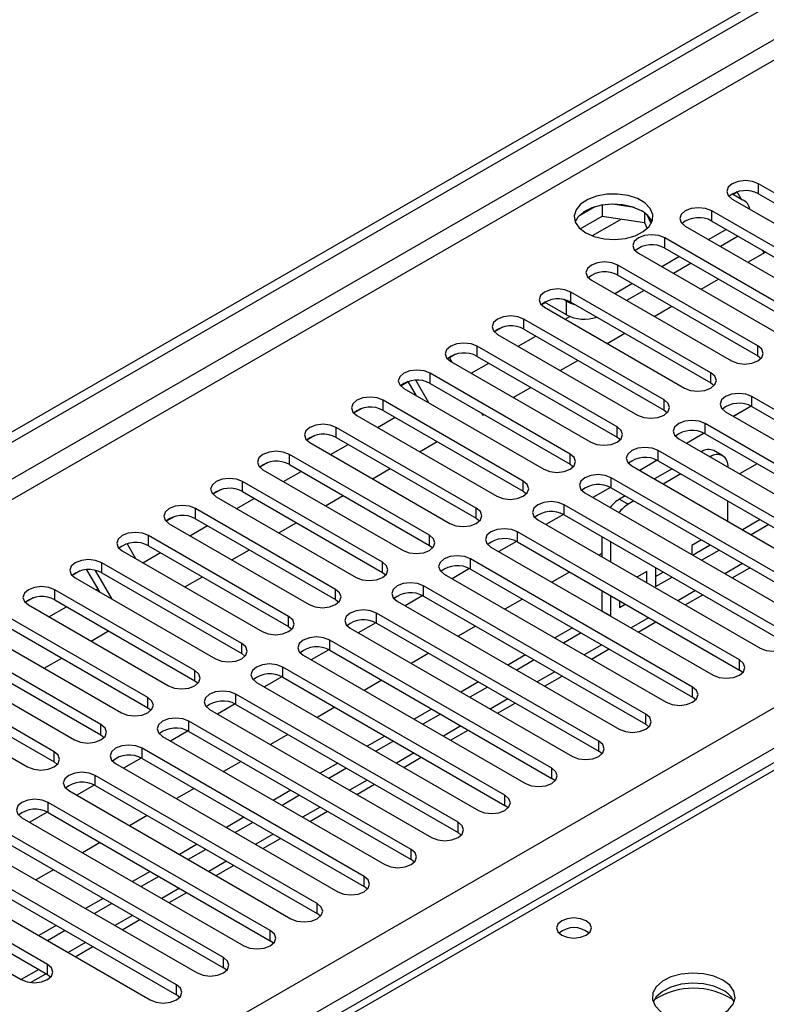
# Model space of a CAD drawing. Units: millimetres. Extents: x 3 to 7983, y 8 to 11294.
# Drawn here: x 2322 to 2412, y 1275 to 1393 of the extents above; entities that cross this region are included whole.
import ezdxf

# ---------------------------------------------------------------- set-up
doc = ezdxf.new("R2010")
doc.units = ezdxf.units.MM
doc.header["$LTSCALE"] = 38

msp = doc.modelspace()

# ---------------------------------------------------------------- linework, layer by layer
at = {"color": 7, "linetype": 'Continuous', "lineweight": 25}
for p, q in [((1753.275, 1016.073), (2868.559, 1659.913)), ((1753.275, 1014.849), (2869.619, 1659.301)), ((2615.454, 1420.839), (1897.741, 1006.512)), ((2427.748, 1363.903), (2410.866, 1373.649)), ((2407.702, 1372.434), (2408.939, 1371.72)), ((2408.268, 1372.664), (2407.786, 1372.386)), ((2407.786, 1372.386), (2408.268, 1372.664)), ((2408.75, 1371.83), (2408.268, 1372.664)), ((2410.866, 1372.424), (2427.748, 1362.678)), ((2395.878, 1370.788), (2393.243, 1371.195)), ((2407.684, 1371.812), (2424.566, 1362.066)), ((2391.13, 1370.868), (2389.201, 1369.755)), ((2392.023, 1371.082), (2392.023, 1369.751)), ((2397.098, 1370.163), (2397.098, 1368.966)), ((2422.091, 1360.637), (2405.209, 1370.383)), ((2389.365, 1368.216), (2392.023, 1369.751)), ((2392.023, 1369.751), (2397.098, 1368.966)), ((2397.098, 1368.966), (2397.432, 1368.246)), ((2397.91, 1368.849), (2397.425, 1369.895)), ((2405.209, 1369.158), (2422.091, 1359.412)), ((2402.027, 1368.546), (2418.909, 1358.8)), ((2406.977, 1368.138), (2404.856, 1366.913)), ((2416.434, 1357.372), (2399.552, 1367.117)), ((2408.391, 1367.321), (2406.27, 1366.097)), ((2396.37, 1365.281), (2413.252, 1355.535)), ((2399.552, 1365.893), (2416.434, 1356.147)), ((2409.582, 1364.185), (2411.703, 1365.41)), ((2411.518, 1365.303), (2411.333, 1365.623)), ((2401.32, 1364.872), (2399.199, 1363.648)), ((2402.734, 1364.056), (2400.613, 1362.831)), ((2410.778, 1354.106), (2393.895, 1363.852)), ((2390.713, 1362.015), (2407.596, 1352.269)), ((2395.663, 1361.607), (2393.542, 1360.382)), ((2393.895, 1362.627), (2410.778, 1352.881)), ((2403.925, 1360.919), (2406.046, 1362.144)), ((2405.121, 1350.84), (2388.239, 1360.586)), ((2397.078, 1360.79), (2394.956, 1359.565)), ((2385.158, 1359.323), (2384.674, 1359.044)), ((2385.158, 1359.323), (2384.674, 1359.044)), ((2387.726, 1357.841), (2385.074, 1359.372)), ((2387.726, 1359.474), (2387.387, 1359.67)), ((2388.239, 1359.361), (2405.121, 1349.616)), ((2385.057, 1358.749), (2401.939, 1349.003)), ((2398.268, 1357.654), (2400.389, 1358.878)), ((2399.464, 1347.575), (2382.582, 1357.321)), ((2387.54, 1357.315), (2388.119, 1357.65)), ((2379.994, 1356.342), (2379.017, 1355.778)), ((2379.995, 1356.342), (2379.018, 1355.778)), ((2382.582, 1356.096), (2399.464, 1346.35)), ((2379.4, 1355.484), (2396.282, 1345.738)), ((2381.884, 1354.05), (2384.005, 1355.274)), ((2392.611, 1354.388), (2394.732, 1355.613)), ((2393.807, 1344.309), (2376.925, 1354.055)), ((2374.337, 1353.076), (2373.62, 1352.662)), ((2374.338, 1353.076), (2373.62, 1352.662)), ((2373.62, 1352.662), (2373.942, 1352.103)), ((2373.743, 1352.218), (2390.625, 1342.472)), ((2376.925, 1352.83), (2393.807, 1343.084)), ((2386.954, 1351.123), (2389.075, 1352.347)), ((2410.778, 1352.881), (2411.171, 1352.575)), ((2376.227, 1350.784), (2378.348, 1352.009)), ((2368.68, 1349.811), (2367.704, 1349.247)), ((2368.627, 1349.78), (2367.704, 1349.247)), ((2368.627, 1349.78), (2368.681, 1349.811)), ((2369.614, 1348.071), (2368.627, 1349.78)), ((2371.114, 1347.205), (2369.533, 1349.942)), ((2388.15, 1341.043), (2371.268, 1350.789)), ((2368.086, 1348.952), (2384.968, 1339.207)), ((2371.268, 1349.565), (2388.15, 1339.819)), ((2381.297, 1347.857), (2383.419, 1349.081)), ((2405.121, 1349.616), (2405.514, 1349.309)), ((2382.493, 1337.778), (2365.611, 1347.524)), ((2436.852, 1332.522), (2410.07, 1347.983)), ((2363.024, 1346.545), (2362.047, 1345.981)), ((2363.024, 1346.545), (2362.047, 1345.981)), ((2365.611, 1346.299), (2382.493, 1336.553)), ((2399.464, 1346.35), (2399.857, 1346.044)), ((2409.967, 1346.814), (2407.849, 1345.592)), ((2409.967, 1346.814), (2407.849, 1345.591)), ((2410.07, 1346.758), (2436.852, 1331.297)), ((2362.429, 1345.687), (2379.311, 1335.941)), ((2364.913, 1344.253), (2367.034, 1345.477)), ((2377.477, 1345.98), (2377.62, 1345.734)), ((2377.62, 1345.734), (2377.762, 1345.816)), ((2406.889, 1346.146), (2433.67, 1330.685)), ((2376.836, 1334.512), (2359.954, 1344.258)), ((2431.195, 1329.257), (2404.414, 1344.717)), ((2357.367, 1343.279), (2356.39, 1342.715)), ((2357.367, 1343.279), (2356.39, 1342.715)), ((2359.954, 1343.033), (2376.836, 1333.287)), ((2393.807, 1343.084), (2394.2, 1342.778)), ((2401.232, 1342.88), (2428.013, 1327.42)), ((2404.31, 1343.549), (2402.192, 1342.326)), ((2404.31, 1343.549), (2402.192, 1342.326)), ((2404.414, 1343.493), (2431.195, 1328.032)), ((2356.772, 1342.421), (2373.654, 1332.675)), ((2359.256, 1340.987), (2361.377, 1342.212)), ((2369.984, 1341.326), (2372.105, 1342.55)), ((2425.538, 1325.991), (2398.757, 1341.452)), ((2406.545, 1340.842), (2405.484, 1341.454)), ((2371.18, 1331.247), (2354.297, 1340.992)), ((2398.653, 1340.283), (2396.535, 1339.06)), ((2398.653, 1340.283), (2396.535, 1339.06)), ((2398.757, 1340.227), (2425.538, 1324.766)), ((2403.984, 1341.306), (2403.972, 1341.299)), ((2405.045, 1340.694), (2405.032, 1340.686)), ((2351.71, 1340.014), (2350.733, 1339.45)), ((2351.71, 1340.014), (2350.733, 1339.45)), ((2351.115, 1339.155), (2367.998, 1329.41)), ((2354.297, 1339.768), (2371.18, 1330.022)), ((2364.327, 1338.06), (2366.448, 1339.284)), ((2388.15, 1339.819), (2388.543, 1339.513)), ((2395.575, 1339.615), (2422.356, 1324.154)), ((2400.436, 1339.257), (2398.315, 1338.033)), ((2407.166, 1339.454), (2407.166, 1339.469)), ((2410.691, 1339.868), (2408.57, 1338.644)), ((2353.599, 1337.722), (2355.721, 1338.946)), ((2419.882, 1322.725), (2393.1, 1338.186)), ((2401.497, 1338.645), (2399.375, 1337.421)), ((2346.053, 1336.748), (2345.076, 1336.184)), ((2346.053, 1336.748), (2345.076, 1336.184)), ((2365.523, 1327.981), (2348.641, 1337.727)), ((2392.996, 1337.017), (2390.878, 1335.795)), ((2392.996, 1337.017), (2390.878, 1335.795)), ((2393.1, 1336.961), (2419.882, 1321.501)), ((2345.459, 1335.89), (2362.341, 1326.144)), ((2347.942, 1334.456), (2350.064, 1335.681)), ((2348.641, 1336.502), (2365.523, 1326.756)), ((2358.67, 1334.794), (2360.791, 1336.019)), ((2382.493, 1336.553), (2382.887, 1336.247)), ((2389.918, 1336.349), (2416.7, 1320.888)), ((2394.779, 1335.992), (2394.085, 1335.591)), ((2359.866, 1324.715), (2342.984, 1334.461)), ((2414.225, 1319.46), (2387.443, 1334.92)), ((2395.84, 1335.38), (2395.146, 1334.979)), ((2407.166, 1332.923), (2407.166, 1335.372)), ((2340.396, 1333.482), (2339.419, 1332.919)), ((2340.397, 1333.483), (2339.42, 1332.919)), ((2342.984, 1333.236), (2359.866, 1323.49)), ((2376.836, 1333.287), (2377.23, 1332.981)), ((2387.339, 1333.752), (2385.221, 1332.529)), ((2387.34, 1333.752), (2385.222, 1332.529)), ((2387.443, 1333.696), (2414.225, 1318.235)), ((2411.044, 1333.133), (2408.923, 1331.909)), ((2339.802, 1332.624), (2356.684, 1322.878)), ((2342.286, 1331.19), (2344.407, 1332.415)), ((2353.013, 1331.529), (2355.134, 1332.753)), ((2384.261, 1333.083), (2411.043, 1317.623)), ((2412.105, 1332.521), (2409.984, 1331.297)), ((2354.209, 1321.45), (2337.327, 1331.196)), ((2408.568, 1316.194), (2381.786, 1331.655)), ((2391.964, 1331.086), (2391.964, 1328.637)), ((2334.739, 1330.217), (2334.729, 1330.211)), ((2334.74, 1330.217), (2334.729, 1330.211)), ((2334.729, 1330.211), (2335.758, 1328.427)), ((2337.327, 1329.971), (2354.209, 1320.225)), ((2371.18, 1330.022), (2371.573, 1329.716)), ((2378.604, 1329.818), (2405.386, 1314.357)), ((2381.683, 1330.486), (2379.565, 1329.263)), ((2381.683, 1330.486), (2379.565, 1329.263)), ((2381.786, 1330.43), (2408.568, 1314.969)), ((2393.024, 1330.474), (2393.024, 1328.025)), ((2403.973, 1330.684), (2402.806, 1330.011)), ((2402.806, 1330.011), (2402.806, 1328.909)), ((2402.913, 1328.847), (2405.034, 1330.072)), ((2334.145, 1329.359), (2351.027, 1319.613)), ((2336.629, 1327.925), (2338.75, 1329.149)), ((2347.356, 1328.263), (2349.477, 1329.488)), ((2402.911, 1312.928), (2376.129, 1328.389)), ((2391.964, 1329.057), (2391.6, 1328.847)), ((2403.973, 1328.235), (2406.095, 1329.46)), ((2348.552, 1318.184), (2331.67, 1327.93)), ((2376.026, 1327.22), (2373.908, 1325.998)), ((2376.026, 1327.22), (2373.908, 1325.998)), ((2376.129, 1327.164), (2402.911, 1311.704)), ((2398.445, 1327.344), (2398.445, 1325.044)), ((2407.681, 1326.095), (2409.802, 1327.319)), ((2329.082, 1326.951), (2328.106, 1326.387)), ((2329.083, 1326.951), (2328.106, 1326.387)), ((2328.488, 1326.093), (2345.37, 1316.347)), ((2331.43, 1324.395), (2329.879, 1327.08)), ((2332.93, 1323.529), (2330.932, 1326.989)), ((2331.67, 1326.705), (2348.552, 1316.959)), ((2341.699, 1324.997), (2343.821, 1326.222)), ((2365.523, 1326.756), (2365.916, 1326.45)), ((2372.947, 1326.552), (2399.729, 1311.091)), ((2388.064, 1326.806), (2385.943, 1325.581)), ((2397.385, 1326.881), (2396.195, 1326.194)), ((2396.324, 1326.12), (2396.324, 1326.269)), ((2397.385, 1325.507), (2397.385, 1326.881)), ((2398.445, 1326.268), (2399.377, 1326.806)), ((2398.445, 1325.044), (2400.438, 1326.194)), ((2330.972, 1324.659), (2331.201, 1324.791)), ((2397.254, 1309.663), (2370.472, 1325.123)), ((2323.426, 1323.686), (2322.449, 1323.122)), ((2323.426, 1323.685), (2322.449, 1323.122)), ((2342.895, 1314.918), (2326.013, 1324.664)), ((2370.369, 1323.955), (2368.251, 1322.732)), ((2370.369, 1323.955), (2368.251, 1322.732)), ((2370.472, 1323.899), (2397.254, 1308.438)), ((2391.964, 1324.555), (2391.964, 1322.118)), ((2393.024, 1323.942), (2393.024, 1321.506)), ((2402.024, 1322.829), (2404.145, 1324.054)), ((2322.831, 1322.827), (2339.713, 1313.081)), ((2325.315, 1321.393), (2327.436, 1322.618)), ((2326.013, 1323.439), (2342.895, 1313.694)), ((2359.866, 1323.49), (2360.259, 1323.184)), ((2367.291, 1323.287), (2394.072, 1307.826)), ((2382.407, 1323.54), (2380.286, 1322.316)), ((2394.085, 1323.33), (2394.085, 1322.527)), ((2394.085, 1322.527), (2394.781, 1322.928)), ((2337.238, 1311.653), (2320.356, 1321.399)), ((2391.597, 1306.397), (2364.816, 1321.858)), ((2391.964, 1322.118), (2391.953, 1322.112)), ((2391.964, 1322.118), (2393.024, 1321.506)), ((2393.024, 1321.506), (2393.013, 1321.5)), ((2320.356, 1320.174), (2337.238, 1310.428)), ((2354.209, 1320.225), (2354.602, 1319.919)), ((2361.634, 1320.021), (2388.415, 1304.56)), ((2364.712, 1320.689), (2362.594, 1319.467)), ((2364.712, 1320.689), (2362.594, 1319.466)), ((2364.816, 1320.633), (2391.597, 1305.172)), ((2376.75, 1320.275), (2374.629, 1319.05)), ((2388.417, 1320.071), (2386.296, 1318.846)), ((2396.367, 1319.563), (2398.489, 1320.788)), ((2317.174, 1319.562), (2334.056, 1309.816)), ((2330.386, 1318.466), (2332.507, 1319.691)), ((2389.478, 1319.459), (2387.356, 1318.234)), ((2331.582, 1308.387), (2314.699, 1318.133)), ((2385.94, 1303.132), (2359.159, 1318.592)), ((2314.699, 1316.908), (2331.582, 1307.162)), ((2348.552, 1316.959), (2348.945, 1316.653)), ((2355.977, 1316.755), (2382.758, 1301.295)), ((2359.055, 1317.424), (2356.937, 1316.201)), ((2359.055, 1317.424), (2356.937, 1316.201)), ((2359.159, 1317.367), (2385.94, 1301.907)), ((2371.093, 1317.009), (2368.972, 1315.784)), ((2382.76, 1316.805), (2380.639, 1315.581)), ((2390.711, 1316.298), (2392.832, 1317.522)), ((2311.517, 1316.296), (2328.4, 1306.55)), ((2324.729, 1315.201), (2326.85, 1316.425)), ((2380.284, 1299.866), (2353.502, 1315.327)), ((2383.821, 1316.193), (2381.7, 1314.968)), ((2325.925, 1305.121), (2309.043, 1314.867)), ((2353.398, 1314.158), (2351.28, 1312.935)), ((2353.398, 1314.158), (2351.281, 1312.935)), ((2353.502, 1314.102), (2380.284, 1298.641)), ((2385.054, 1313.032), (2387.175, 1314.257)), ((2408.961, 1314.663), (2408.568, 1314.969)), ((2305.861, 1313.03), (2322.743, 1303.285)), ((2309.043, 1313.643), (2325.925, 1303.897)), ((2342.895, 1313.694), (2343.289, 1313.388)), ((2350.32, 1313.49), (2377.102, 1298.029)), ((2365.436, 1313.743), (2363.315, 1312.519)), ((2377.103, 1313.54), (2374.982, 1312.315)), ((2378.164, 1312.927), (2376.043, 1311.703)), ((2374.627, 1296.6), (2347.845, 1312.061)), ((2403.304, 1311.398), (2402.911, 1311.704)), ((2347.741, 1310.892), (2345.624, 1309.67)), ((2347.742, 1310.892), (2345.624, 1309.67)), ((2347.845, 1310.836), (2374.627, 1295.375)), ((2379.397, 1309.766), (2381.518, 1310.991)), ((2337.238, 1310.428), (2337.632, 1310.122)), ((2344.663, 1310.224), (2371.445, 1294.763)), ((2359.78, 1310.478), (2357.659, 1309.253)), ((2371.446, 1310.274), (2369.325, 1309.049)), ((2372.507, 1309.662), (2370.386, 1308.437)), ((2368.97, 1293.335), (2342.188, 1308.795)), ((2397.647, 1308.132), (2397.254, 1308.438)), ((2331.582, 1307.162), (2331.975, 1306.856)), ((2339.006, 1306.958), (2365.788, 1291.498)), ((2342.085, 1307.627), (2339.967, 1306.404)), ((2342.085, 1307.627), (2339.967, 1306.404)), ((2342.188, 1307.571), (2368.97, 1292.11)), ((2354.123, 1307.212), (2352.002, 1305.988)), ((2365.79, 1307.008), (2363.668, 1305.784)), ((2373.74, 1306.501), (2375.861, 1307.725)), ((2366.85, 1306.396), (2364.729, 1305.172)), ((2363.313, 1290.069), (2336.531, 1305.53)), ((2391.991, 1304.866), (2391.597, 1305.172)), ((2325.925, 1303.897), (2326.318, 1303.591)), ((2333.349, 1303.693), (2360.131, 1288.232)), ((2336.428, 1304.361), (2334.31, 1303.138)), ((2336.428, 1304.361), (2334.31, 1303.138)), ((2336.531, 1304.305), (2363.313, 1288.844)), ((2348.466, 1303.946), (2346.345, 1302.722)), ((2360.133, 1303.743), (2358.011, 1302.518)), ((2368.083, 1303.235), (2370.204, 1304.46)), ((2357.656, 1286.803), (2330.874, 1302.264)), ((2361.193, 1303.13), (2359.072, 1301.906)), ((2330.771, 1301.095), (2328.653, 1299.873)), ((2330.771, 1301.095), (2328.653, 1299.873)), ((2330.874, 1301.039), (2357.656, 1285.579)), ((2362.426, 1299.97), (2364.547, 1301.194)), ((2386.334, 1301.601), (2385.94, 1301.907)), ((2327.693, 1300.427), (2354.474, 1284.966)), ((2342.809, 1300.681), (2340.688, 1299.456)), ((2354.476, 1300.477), (2352.355, 1299.253)), ((2355.536, 1299.865), (2353.415, 1298.64)), ((2351.999, 1283.538), (2325.218, 1298.998)), ((2380.677, 1298.335), (2380.284, 1298.641)), ((2325.114, 1297.83), (2322.996, 1296.607)), ((2325.114, 1297.83), (2322.996, 1296.607)), ((2325.218, 1297.774), (2351.999, 1282.313)), ((2356.769, 1296.704), (2358.891, 1297.928)), ((2322.036, 1297.162), (2348.817, 1281.701)), ((2337.152, 1297.415), (2335.031, 1296.191)), ((2348.819, 1297.211), (2346.698, 1295.987)), ((2349.88, 1296.599), (2347.758, 1295.375)), ((2346.342, 1280.272), (2319.561, 1295.733)), ((2375.02, 1295.069), (2374.627, 1295.375)), ((2316.379, 1293.896), (2343.16, 1278.435)), ((2319.561, 1294.508), (2346.342, 1279.047)), ((2331.495, 1294.15), (2329.374, 1292.925)), ((2343.162, 1293.946), (2341.041, 1292.721)), ((2351.113, 1293.438), (2353.234, 1294.663)), ((2344.223, 1293.334), (2342.102, 1292.109)), ((2340.686, 1277.006), (2313.904, 1292.467)), ((2369.363, 1291.804), (2368.97, 1292.11)), ((2310.722, 1290.63), (2337.504, 1275.17)), ((2313.904, 1291.242), (2340.686, 1275.782)), ((2325.838, 1290.884), (2323.717, 1289.659)), ((2337.505, 1290.68), (2335.384, 1289.456)), ((2345.456, 1290.173), (2347.577, 1291.397)), ((2325.129, 1279.456), (2308.247, 1289.202)), ((2338.566, 1290.068), (2336.445, 1288.843)), ((2308.247, 1287.977), (2325.129, 1278.231)), ((2339.799, 1286.907), (2341.92, 1288.132)), ((2363.706, 1288.538), (2363.313, 1288.844)), ((2305.065, 1287.365), (2321.947, 1277.619)), ((2331.848, 1287.415), (2329.727, 1286.19)), ((2332.909, 1286.802), (2330.788, 1285.578)), ((2358.049, 1285.272), (2357.656, 1285.579)), ((2334.142, 1283.641), (2336.263, 1284.866)), ((2326.192, 1284.149), (2324.07, 1282.924)), ((2327.252, 1283.537), (2325.131, 1282.312)), ((2352.393, 1282.007), (2351.999, 1282.313)), ((2328.485, 1280.376), (2330.606, 1281.6)), ((2346.736, 1278.741), (2346.342, 1279.047)), ((2323.095, 1277.264), (2324.95, 1278.335)), ((2325.129, 1278.231), (2325.523, 1277.925)), ((2341.079, 1275.476), (2340.686, 1275.782))]:
    msp.add_line(p, q, dxfattribs=at)
at = {"color": 8, "linetype": 'Continuous', "lineweight": 25}
for p, q in [((2869.619, 1654.81), (1753.275, 1010.358)), ((1753.275, 1007.908), (2870.68, 1652.973)), ((1753.275, 929.737), (2863.079, 1570.413)), ((2865.2, 1566.739), (1753.275, 924.838)), ((2616.829, 1420.703), (1899.115, 1006.375)), ((2410.866, 1372.424), (2410.866, 1373.649)), ((2405.209, 1369.158), (2405.209, 1370.383)), ((2394.321, 1369.395), (2390.816, 1367.372)), ((2399.552, 1365.893), (2399.552, 1367.117)), ((2393.895, 1362.627), (2393.895, 1363.852)), ((2388.239, 1359.361), (2388.239, 1360.586)), ((2387.726, 1357.841), (2387.726, 1359.474)), ((2382.582, 1356.096), (2382.582, 1357.321)), ((2376.925, 1352.83), (2376.925, 1354.055)), ((2410.778, 1352.881), (2410.778, 1354.106)), ((2371.268, 1349.565), (2371.268, 1350.789)), ((2405.121, 1349.616), (2405.121, 1350.84)), ((2365.611, 1346.299), (2365.611, 1347.524)), ((2399.464, 1346.35), (2399.464, 1347.575)), ((2410.07, 1346.758), (2410.07, 1347.983)), ((2359.954, 1343.033), (2359.954, 1344.258)), ((2393.807, 1343.084), (2393.807, 1344.309)), ((2404.414, 1343.493), (2404.414, 1344.717)), ((2398.757, 1340.227), (2398.757, 1341.452)), ((2354.297, 1339.768), (2354.297, 1340.992)), ((2388.15, 1339.819), (2388.15, 1341.043)), ((2403.984, 1341.306), (2405.045, 1340.694)), ((2393.1, 1336.961), (2393.1, 1338.186)), ((2348.641, 1336.502), (2348.641, 1337.727)), ((2382.493, 1336.553), (2382.493, 1337.778)), ((2394.085, 1335.591), (2395.146, 1334.979)), ((2342.984, 1333.236), (2342.984, 1334.461)), ((2376.836, 1333.287), (2376.836, 1334.512)), ((2387.443, 1333.696), (2387.443, 1334.92)), ((2337.327, 1329.971), (2337.327, 1331.196)), ((2371.18, 1330.022), (2371.18, 1331.247)), ((2381.786, 1330.43), (2381.786, 1331.655)), ((2376.129, 1327.164), (2376.129, 1328.389)), ((2331.67, 1326.705), (2331.67, 1327.93)), ((2365.523, 1326.756), (2365.523, 1327.981)), ((2408.923, 1327.827), (2406.802, 1326.602)), ((2370.472, 1323.899), (2370.472, 1325.123)), ((2326.013, 1323.439), (2326.013, 1324.664)), ((2359.866, 1323.49), (2359.866, 1324.715)), ((2403.267, 1324.561), (2401.145, 1323.336)), ((2354.209, 1320.225), (2354.209, 1321.45)), ((2364.816, 1320.633), (2364.816, 1321.858)), ((2397.61, 1321.295), (2395.489, 1320.071)), ((2348.552, 1316.959), (2348.552, 1318.184)), ((2359.159, 1317.367), (2359.159, 1318.592)), ((2391.953, 1318.03), (2389.832, 1316.805)), ((2353.502, 1314.102), (2353.502, 1315.327)), ((2408.568, 1314.969), (2408.568, 1316.194)), ((2342.895, 1313.694), (2342.895, 1314.918)), ((2386.296, 1314.764), (2384.175, 1313.539)), ((2402.911, 1311.704), (2402.911, 1312.928)), ((2347.845, 1310.836), (2347.845, 1312.061)), ((2337.238, 1310.428), (2337.238, 1311.653)), ((2380.639, 1311.498), (2378.518, 1310.274)), ((2397.254, 1308.438), (2397.254, 1309.663)), ((2331.582, 1307.162), (2331.582, 1308.387)), ((2342.188, 1307.571), (2342.188, 1308.795)), ((2374.982, 1308.233), (2372.861, 1307.008)), ((2391.597, 1305.172), (2391.597, 1306.397)), ((2325.925, 1303.897), (2325.925, 1305.121)), ((2336.531, 1304.305), (2336.531, 1305.53)), ((2369.325, 1304.967), (2367.204, 1303.743)), ((2330.874, 1301.039), (2330.874, 1302.264)), ((2385.94, 1301.907), (2385.94, 1303.132)), ((2363.669, 1301.701), (2361.547, 1300.477)), ((2380.284, 1298.641), (2380.284, 1299.866)), ((2325.218, 1297.774), (2325.218, 1298.998)), ((2358.012, 1298.436), (2355.891, 1297.211)), ((2374.627, 1295.375), (2374.627, 1296.6)), ((2352.355, 1295.17), (2350.234, 1293.946)), ((2368.97, 1292.11), (2368.97, 1293.335)), ((2346.698, 1291.905), (2344.577, 1290.68)), ((2363.313, 1288.844), (2363.313, 1290.069)), ((2341.041, 1288.639), (2338.92, 1287.414)), ((2357.656, 1285.579), (2357.656, 1286.803)), ((2335.384, 1285.373), (2333.263, 1284.149)), ((2351.999, 1282.313), (2351.999, 1283.538)), ((2329.727, 1282.108), (2327.606, 1280.883)), ((2346.342, 1279.047), (2346.342, 1280.272)), ((2324.071, 1278.842), (2321.949, 1277.618)), ((2325.129, 1278.231), (2325.129, 1279.456)), ((2340.686, 1275.782), (2340.686, 1277.006))]:
    msp.add_line(p, q, dxfattribs=at)
at = {"color": 7, "linetype": 'Continuous', "lineweight": 25, "flags": 128}
for points in [[(2410.866, 1373.649), (2410.136, 1373.93), (2409.275, 1374.029), (2408.414, 1373.93), (2407.684, 1373.649), (2407.196, 1373.227), (2407.025, 1372.73), (2407.196, 1372.233), (2407.684, 1371.812)], [(2390.024, 1367.74), (2391.055, 1367.289), (2392.258, 1367.015), (2393.545, 1366.939), (2394.82, 1367.065), (2395.988, 1367.386), (2396.963, 1367.877), (2397.673, 1368.501), (2398.064, 1369.213), (2398.108, 1369.96), (2397.802, 1370.685), (2397.168, 1371.336), (2396.253, 1371.864), (2395.126, 1372.23), (2393.869, 1372.407), (2392.576, 1372.381), (2391.343, 1372.155), (2390.261, 1371.746), (2389.411, 1371.183), (2388.856, 1370.509), (2388.636, 1369.773), (2388.768, 1369.03), (2389.243, 1368.335), (2390.024, 1367.74)], [(2396.742, 1370.393), (2395.711, 1370.845), (2394.508, 1371.118), (2393.221, 1371.195), (2391.946, 1371.068), (2390.778, 1370.747), (2389.803, 1370.256), (2389.093, 1369.632), (2388.753, 1369.067)], [(2405.209, 1370.383), (2404.479, 1370.665), (2403.618, 1370.764), (2402.757, 1370.665), (2402.027, 1370.383), (2401.539, 1369.962), (2401.368, 1369.465), (2401.539, 1368.968), (2402.027, 1368.546)], [(2399.552, 1367.117), (2398.822, 1367.399), (2397.961, 1367.498), (2397.1, 1367.399), (2396.37, 1367.117), (2395.883, 1366.696), (2395.711, 1366.199), (2395.883, 1365.702), (2396.37, 1365.281)], [(2393.895, 1363.852), (2393.165, 1364.133), (2392.304, 1364.232), (2391.443, 1364.133), (2390.713, 1363.852), (2390.226, 1363.43), (2390.054, 1362.933), (2390.226, 1362.436), (2390.713, 1362.015)], [(2388.239, 1360.586), (2387.509, 1360.868), (2386.648, 1360.967), (2385.787, 1360.868), (2385.057, 1360.586), (2384.569, 1360.165), (2384.398, 1359.668), (2384.569, 1359.171), (2385.057, 1358.749)], [(2387.726, 1359.474), (2388.181, 1359.258), (2388.69, 1359.101)], [(2382.582, 1357.321), (2381.852, 1357.602), (2380.991, 1357.701), (2380.13, 1357.602), (2379.4, 1357.321), (2378.912, 1356.899), (2378.741, 1356.402), (2378.912, 1355.905), (2379.4, 1355.484)], [(2376.925, 1354.055), (2376.195, 1354.337), (2375.334, 1354.435), (2374.473, 1354.336), (2373.743, 1354.055), (2373.255, 1353.634), (2373.084, 1353.136), (2373.255, 1352.639), (2373.743, 1352.218)], [(2407.596, 1352.269), (2408.326, 1351.987), (2409.187, 1351.889), (2410.048, 1351.987), (2410.778, 1352.269), (2411.265, 1352.69), (2411.437, 1353.187), (2411.265, 1353.685), (2410.778, 1354.106)], [(2371.268, 1350.789), (2370.538, 1351.071), (2369.677, 1351.17), (2368.816, 1351.071), (2368.086, 1350.789), (2367.598, 1350.368), (2367.427, 1349.871), (2367.598, 1349.374), (2368.086, 1348.952)], [(2401.939, 1349.003), (2402.669, 1348.722), (2403.53, 1348.623), (2404.391, 1348.722), (2405.121, 1349.003), (2405.608, 1349.425), (2405.78, 1349.922), (2405.608, 1350.419), (2405.121, 1350.84)], [(2365.611, 1347.524), (2364.881, 1347.805), (2364.02, 1347.904), (2363.159, 1347.805), (2362.429, 1347.524), (2361.941, 1347.102), (2361.77, 1346.605), (2361.941, 1346.108), (2362.429, 1345.687)], [(2396.282, 1345.738), (2397.012, 1345.456), (2397.873, 1345.357), (2398.734, 1345.456), (2399.464, 1345.738), (2399.952, 1346.159), (2400.123, 1346.656), (2399.952, 1347.153), (2399.464, 1347.575)], [(2410.07, 1347.983), (2409.341, 1348.264), (2408.479, 1348.363), (2407.618, 1348.264), (2406.888, 1347.983), (2406.401, 1347.562), (2406.229, 1347.064), (2406.401, 1346.567), (2406.889, 1346.146)], [(2404.414, 1344.717), (2403.684, 1344.999), (2402.823, 1345.098), (2401.962, 1344.999), (2401.232, 1344.717), (2400.744, 1344.296), (2400.573, 1343.799), (2400.744, 1343.302), (2401.232, 1342.88)], [(2359.954, 1344.258), (2359.224, 1344.54), (2358.363, 1344.638), (2357.502, 1344.54), (2356.772, 1344.258), (2356.285, 1343.837), (2356.113, 1343.34), (2356.285, 1342.843), (2356.772, 1342.421)], [(2390.625, 1342.472), (2391.355, 1342.191), (2392.216, 1342.092), (2393.077, 1342.191), (2393.807, 1342.472), (2394.295, 1342.894), (2394.466, 1343.391), (2394.295, 1343.888), (2393.807, 1344.309)], [(2398.757, 1341.452), (2398.027, 1341.733), (2397.166, 1341.832), (2396.305, 1341.733), (2395.575, 1341.452), (2395.087, 1341.03), (2394.916, 1340.533), (2395.087, 1340.036), (2395.575, 1339.615)], [(2354.297, 1340.992), (2353.567, 1341.274), (2352.706, 1341.373), (2351.845, 1341.274), (2351.115, 1340.992), (2350.628, 1340.571), (2350.456, 1340.074), (2350.628, 1339.577), (2351.115, 1339.155)], [(2384.968, 1339.207), (2385.698, 1338.925), (2386.559, 1338.826), (2387.42, 1338.925), (2388.15, 1339.206), (2388.638, 1339.628), (2388.809, 1340.125), (2388.638, 1340.622), (2388.15, 1341.043)], [(2348.641, 1337.727), (2347.911, 1338.008), (2347.05, 1338.107), (2346.189, 1338.008), (2345.459, 1337.727), (2344.971, 1337.305), (2344.8, 1336.808), (2344.971, 1336.311), (2345.459, 1335.89)], [(2393.1, 1338.186), (2392.37, 1338.468), (2391.509, 1338.566), (2390.648, 1338.468), (2389.918, 1338.186), (2389.43, 1337.765), (2389.259, 1337.268), (2389.43, 1336.77), (2389.918, 1336.349)], [(2379.311, 1335.941), (2380.041, 1335.659), (2380.902, 1335.56), (2381.763, 1335.659), (2382.493, 1335.941), (2382.981, 1336.362), (2383.152, 1336.859), (2382.981, 1337.356), (2382.493, 1337.778)], [(2342.984, 1334.461), (2342.254, 1334.743), (2341.393, 1334.842), (2340.532, 1334.743), (2339.802, 1334.461), (2339.314, 1334.04), (2339.143, 1333.543), (2339.314, 1333.046), (2339.802, 1332.624)], [(2373.654, 1332.675), (2374.384, 1332.394), (2375.245, 1332.295), (2376.106, 1332.394), (2376.836, 1332.675), (2377.324, 1333.097), (2377.495, 1333.594), (2377.324, 1334.091), (2376.836, 1334.512)], [(2387.443, 1334.92), (2386.713, 1335.202), (2385.852, 1335.301), (2384.991, 1335.202), (2384.261, 1334.92), (2383.773, 1334.499), (2383.602, 1334.002), (2383.773, 1333.505), (2384.261, 1333.083)], [(2381.786, 1331.655), (2381.056, 1331.936), (2380.195, 1332.035), (2379.334, 1331.936), (2378.604, 1331.655), (2378.116, 1331.233), (2377.945, 1330.736), (2378.116, 1330.239), (2378.604, 1329.818)], [(2337.327, 1331.196), (2336.597, 1331.477), (2335.736, 1331.576), (2334.875, 1331.477), (2334.145, 1331.196), (2333.657, 1330.774), (2333.486, 1330.277), (2333.657, 1329.78), (2334.145, 1329.359)], [(2367.998, 1329.41), (2368.728, 1329.128), (2369.589, 1329.029), (2370.45, 1329.128), (2371.18, 1329.41), (2371.667, 1329.831), (2371.839, 1330.328), (2371.667, 1330.825), (2371.18, 1331.247)], [(2376.129, 1328.389), (2375.399, 1328.671), (2374.538, 1328.77), (2373.677, 1328.671), (2372.947, 1328.389), (2372.46, 1327.968), (2372.288, 1327.471), (2372.46, 1326.974), (2372.947, 1326.552)], [(2331.67, 1327.93), (2330.94, 1328.211), (2330.079, 1328.31), (2329.218, 1328.211), (2328.488, 1327.93), (2328, 1327.508), (2327.829, 1327.011), (2328, 1326.514), (2328.488, 1326.093)], [(2362.341, 1326.144), (2363.071, 1325.862), (2363.932, 1325.764), (2364.793, 1325.862), (2365.523, 1326.144), (2366.01, 1326.565), (2366.182, 1327.062), (2366.01, 1327.56), (2365.523, 1327.981)], [(2326.013, 1324.664), (2325.283, 1324.946), (2324.422, 1325.045), (2323.561, 1324.946), (2322.831, 1324.664), (2322.343, 1324.243), (2322.172, 1323.746), (2322.343, 1323.249), (2322.831, 1322.827)], [(2370.472, 1325.123), (2369.743, 1325.405), (2368.881, 1325.504), (2368.02, 1325.405), (2367.29, 1325.123), (2366.803, 1324.702), (2366.632, 1324.205), (2366.803, 1323.708), (2367.291, 1323.287)], [(2356.684, 1322.878), (2357.414, 1322.597), (2358.275, 1322.498), (2359.136, 1322.597), (2359.866, 1322.878), (2360.354, 1323.3), (2360.525, 1323.797), (2360.354, 1324.294), (2359.866, 1324.715)], [(2351.027, 1319.613), (2351.757, 1319.331), (2352.618, 1319.232), (2353.479, 1319.331), (2354.209, 1319.613), (2354.697, 1320.034), (2354.868, 1320.531), (2354.697, 1321.028), (2354.209, 1321.45)], [(2364.816, 1321.858), (2364.086, 1322.139), (2363.225, 1322.238), (2362.364, 1322.139), (2361.634, 1321.858), (2361.146, 1321.436), (2360.975, 1320.939), (2361.146, 1320.442), (2361.634, 1320.021)], [(2359.159, 1318.592), (2358.429, 1318.874), (2357.568, 1318.973), (2356.707, 1318.874), (2355.977, 1318.592), (2355.489, 1318.171), (2355.318, 1317.674), (2355.489, 1317.177), (2355.977, 1316.755)], [(2411.043, 1317.623), (2411.773, 1317.341), (2412.634, 1317.242), (2413.495, 1317.341), (2414.225, 1317.623), (2414.712, 1318.044), (2414.884, 1318.541), (2414.712, 1319.038), (2414.225, 1319.46)], [(2345.37, 1316.347), (2346.1, 1316.066), (2346.961, 1315.967), (2347.822, 1316.066), (2348.552, 1316.347), (2349.04, 1316.768), (2349.211, 1317.266), (2349.04, 1317.763), (2348.552, 1318.184)], [(2353.502, 1315.327), (2352.772, 1315.608), (2351.911, 1315.707), (2351.05, 1315.608), (2350.32, 1315.327), (2349.832, 1314.905), (2349.661, 1314.408), (2349.832, 1313.911), (2350.32, 1313.49)], [(2405.386, 1314.357), (2406.116, 1314.076), (2406.977, 1313.977), (2407.838, 1314.076), (2408.568, 1314.357), (2409.056, 1314.778), (2409.227, 1315.276), (2409.056, 1315.773), (2408.568, 1316.194)], [(2339.713, 1313.081), (2340.443, 1312.8), (2341.304, 1312.701), (2342.165, 1312.8), (2342.895, 1313.081), (2343.383, 1313.503), (2343.554, 1314), (2343.383, 1314.497), (2342.895, 1314.918)], [(2399.729, 1311.091), (2400.459, 1310.81), (2401.32, 1310.711), (2402.181, 1310.81), (2402.911, 1311.091), (2403.399, 1311.513), (2403.57, 1312.01), (2403.399, 1312.507), (2402.911, 1312.928)], [(2347.845, 1312.061), (2347.115, 1312.343), (2346.254, 1312.441), (2345.393, 1312.342), (2344.663, 1312.061), (2344.175, 1311.64), (2344.004, 1311.142), (2344.175, 1310.645), (2344.663, 1310.224)], [(2334.056, 1309.816), (2334.786, 1309.534), (2335.647, 1309.435), (2336.509, 1309.534), (2337.238, 1309.816), (2337.726, 1310.237), (2337.897, 1310.734), (2337.726, 1311.231), (2337.238, 1311.653)], [(2394.072, 1307.826), (2394.802, 1307.544), (2395.663, 1307.445), (2396.524, 1307.544), (2397.254, 1307.826), (2397.742, 1308.247), (2397.913, 1308.744), (2397.742, 1309.241), (2397.254, 1309.663)], [(2328.4, 1306.55), (2329.13, 1306.269), (2329.991, 1306.17), (2330.852, 1306.269), (2331.582, 1306.55), (2332.069, 1306.972), (2332.241, 1307.469), (2332.069, 1307.966), (2331.582, 1308.387)], [(2342.188, 1308.795), (2341.458, 1309.077), (2340.597, 1309.176), (2339.736, 1309.077), (2339.006, 1308.795), (2338.518, 1308.374), (2338.347, 1307.877), (2338.518, 1307.38), (2339.006, 1306.958)], [(2336.531, 1305.53), (2335.801, 1305.811), (2334.94, 1305.91), (2334.079, 1305.811), (2333.349, 1305.53), (2332.862, 1305.108), (2332.69, 1304.611), (2332.862, 1304.114), (2333.349, 1303.693)], [(2388.415, 1304.56), (2389.145, 1304.279), (2390.006, 1304.18), (2390.867, 1304.279), (2391.597, 1304.56), (2392.085, 1304.982), (2392.256, 1305.479), (2392.085, 1305.976), (2391.597, 1306.397)], [(2322.743, 1303.285), (2323.473, 1303.003), (2324.334, 1302.904), (2325.195, 1303.003), (2325.925, 1303.285), (2326.412, 1303.706), (2326.584, 1304.203), (2326.413, 1304.7), (2325.925, 1305.121)], [(2330.874, 1302.264), (2330.145, 1302.546), (2329.283, 1302.644), (2328.422, 1302.546), (2327.693, 1302.264), (2327.205, 1301.843), (2327.034, 1301.346), (2327.205, 1300.849), (2327.693, 1300.427)], [(2382.758, 1301.295), (2383.488, 1301.013), (2384.349, 1300.914), (2385.21, 1301.013), (2385.94, 1301.295), (2386.428, 1301.716), (2386.599, 1302.213), (2386.428, 1302.71), (2385.94, 1303.132)], [(2377.102, 1298.029), (2377.832, 1297.747), (2378.693, 1297.648), (2379.554, 1297.747), (2380.284, 1298.029), (2380.771, 1298.45), (2380.943, 1298.947), (2380.771, 1299.444), (2380.284, 1299.866)], [(2325.218, 1298.998), (2324.488, 1299.28), (2323.627, 1299.379), (2322.766, 1299.28), (2322.036, 1298.998), (2321.548, 1298.577), (2321.377, 1298.08), (2321.548, 1297.583), (2322.036, 1297.162)], [(2371.445, 1294.763), (2372.175, 1294.482), (2373.036, 1294.383), (2373.897, 1294.482), (2374.627, 1294.763), (2375.114, 1295.185), (2375.286, 1295.682), (2375.114, 1296.179), (2374.627, 1296.6)], [(2365.788, 1291.498), (2366.518, 1291.216), (2367.379, 1291.117), (2368.24, 1291.216), (2368.97, 1291.498), (2369.458, 1291.919), (2369.629, 1292.416), (2369.458, 1292.913), (2368.97, 1293.335)], [(2360.131, 1288.232), (2360.861, 1287.95), (2361.722, 1287.852), (2362.583, 1287.95), (2363.313, 1288.232), (2363.801, 1288.653), (2363.972, 1289.15), (2363.801, 1289.648), (2363.313, 1290.069)], [(2354.474, 1284.966), (2355.204, 1284.685), (2356.065, 1284.586), (2356.926, 1284.685), (2357.656, 1284.966), (2358.144, 1285.388), (2358.315, 1285.885), (2358.144, 1286.382), (2357.656, 1286.803)], [(2390.095, 1284.709), (2389.414, 1284.972), (2388.61, 1285.064), (2387.806, 1284.972), (2387.125, 1284.709), (2386.67, 1284.316), (2386.51, 1283.852), (2386.67, 1283.388), (2387.125, 1282.995), (2387.806, 1282.732), (2388.61, 1282.64), (2389.414, 1282.732), (2390.095, 1282.995), (2390.55, 1283.388), (2390.71, 1283.852), (2390.55, 1284.316), (2390.095, 1284.709)], [(2348.817, 1281.701), (2349.547, 1281.419), (2350.408, 1281.32), (2351.269, 1281.419), (2351.999, 1281.701), (2352.487, 1282.122), (2352.658, 1282.619), (2352.487, 1283.116), (2351.999, 1283.538)], [(2343.16, 1278.435), (2343.89, 1278.154), (2344.751, 1278.055), (2345.612, 1278.154), (2346.342, 1278.435), (2346.83, 1278.857), (2347.001, 1279.354), (2346.83, 1279.851), (2346.342, 1280.272)], [(2321.947, 1277.619), (2322.677, 1277.337), (2323.538, 1277.238), (2324.399, 1277.337), (2325.129, 1277.619), (2325.617, 1278.04), (2325.788, 1278.537), (2325.617, 1279.034), (2325.129, 1279.456)], [(2406.571, 1277.565), (2405.486, 1278.04), (2404.219, 1278.329), (2402.865, 1278.409), (2401.523, 1278.276), (2400.293, 1277.938), (2399.267, 1277.421), (2398.52, 1276.764), (2398.108, 1276.015), (2398.062, 1275.229), (2398.384, 1274.466), (2399.052, 1273.78), (2400.014, 1273.224), (2401.201, 1272.839), (2402.524, 1272.653), (2403.885, 1272.68), (2405.183, 1272.918), (2406.322, 1273.349), (2407.216, 1273.941), (2407.801, 1274.651), (2408.033, 1275.426), (2407.893, 1276.208), (2407.394, 1276.939), (2406.571, 1277.565)], [(2337.504, 1275.17), (2338.234, 1274.888), (2339.095, 1274.789), (2339.956, 1274.888), (2340.686, 1275.169), (2341.173, 1275.591), (2341.345, 1276.088), (2341.173, 1276.585), (2340.686, 1277.006)], [(2406.571, 1276.341), (2405.486, 1276.816), (2404.219, 1277.104), (2402.865, 1277.184), (2401.523, 1277.051), (2400.293, 1276.713), (2399.267, 1276.197), (2398.52, 1275.539), (2398.149, 1274.912)]]:
    msp.add_lwpolyline(points, dxfattribs=at)
at = {"color": 7, "linetype": 'Continuous', "lineweight": 25}
for centre, radius, start, end in [((2409.303, 1369.645), 3.188, 60.64574, 129.14035), ((2408.293, 1370.318), 1.544, 9.857, 65.25772), ((2395.589, 1368.017), 2.641, 23.42734, 64.1322), ((2403.646, 1366.38), 3.188, 60.64592, 129.14016), ((2397.989, 1363.114), 3.188, 60.64523, 129.13953), ((2392.333, 1359.849), 3.188, 60.64301, 129.14175), ((2386.676, 1356.583), 3.188, 60.64301, 129.14175), ((2389.861, 1361.972), 4.651, 242.67063, 288.65311), ((2381.019, 1353.317), 3.188, 60.64677, 129.13931), ((2375.362, 1350.051), 3.188, 60.64677, 129.13931), ((2369.705, 1346.786), 3.188, 60.64574, 129.14035), ((2364.048, 1343.52), 3.188, 60.64592, 129.14016), ((2408.508, 1343.98), 3.188, 60.64301, 129.14175), ((2402.851, 1340.714), 3.188, 60.64677, 129.13931), ((2358.391, 1340.254), 3.188, 60.64592, 129.14016), ((2404.863, 1340.079), 1.509, 65.69123, 125.61742), ((2397.194, 1337.448), 3.188, 60.64677, 129.13931), ((2405.873, 1339.678), 1.31, 350.78765, 129.2016), ((2352.735, 1336.989), 3.188, 60.64523, 129.13953), ((2347.078, 1333.723), 3.188, 60.64301, 129.14175), ((2391.537, 1334.182), 3.188, 60.64574, 129.14035), ((2396.152, 1332.188), 3.982, 121.2697, 142.97205), ((2397.212, 1331.575), 3.982, 121.2697, 142.97205), ((2341.421, 1330.458), 3.188, 60.64301, 129.14175), ((2385.88, 1330.917), 3.188, 60.64592, 129.14016), ((2380.223, 1327.651), 3.188, 60.64592, 129.14016), ((2335.764, 1327.192), 3.188, 60.64677, 129.13931), ((2374.566, 1324.386), 3.188, 60.64523, 129.13953), ((2330.107, 1323.926), 3.188, 60.64574, 129.14035), ((2324.45, 1320.661), 3.188, 60.64574, 129.14035), ((2368.91, 1321.12), 3.188, 60.64301, 129.14175), ((2363.253, 1317.855), 3.188, 60.64301, 129.14175), ((2357.596, 1314.589), 3.188, 60.64677, 129.13931), ((2351.939, 1311.323), 3.188, 60.64574, 129.14035), ((2346.282, 1308.057), 3.188, 60.64574, 129.14035), ((2340.625, 1304.792), 3.188, 60.64592, 129.14016), ((2334.969, 1301.526), 3.188, 60.64523, 129.13953), ((2329.312, 1298.261), 3.188, 60.64301, 129.14175), ((2323.655, 1294.995), 3.188, 60.64301, 129.14175), ((2388.61, 1281.039), 2.851, 50.5272, 129.47203), ((2403.036, 1267.788), 8.795, 57.23653, 122.76347), ((2405.37, 1273.852), 2.763, 22.55332, 64.22986)]:
    msp.add_arc(centre, radius, start, end, dxfattribs=at)

doc.saveas('drawing.dxf')
